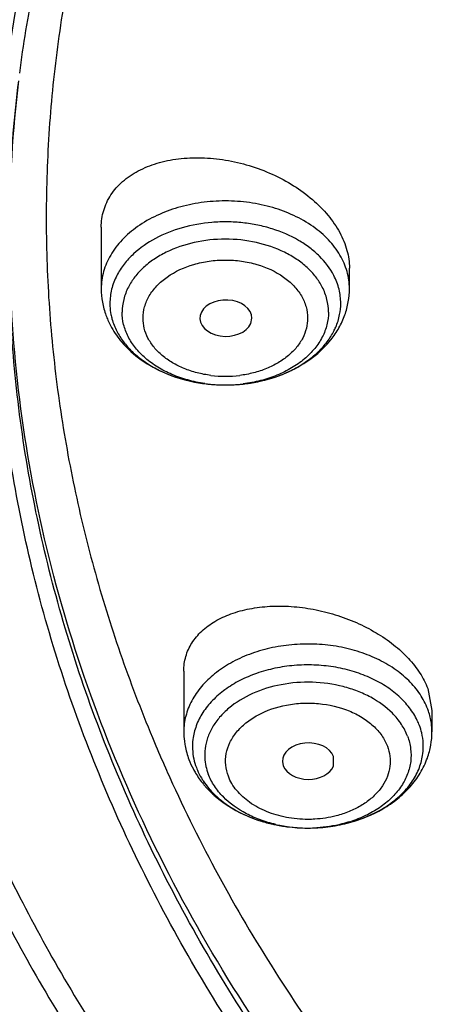
# Model space of a CAD drawing. Units: inches. Extents: x 7.1 to 14.8, y -1.5 to 20.1.
# Drawn here: x 9.2 to 9.5, y 14.6 to 15.2 of the extents above; entities that cross this region are included whole.
import ezdxf

# ---------------------------------------------------------------- set-up
doc = ezdxf.new("R2010")
doc.units = ezdxf.units.IN
doc.header["$LTSCALE"] = 1.21
doc.header["$MEASUREMENT"] = 0
doc.layers.get('0').update_dxf_attribs({"linetype": 'CONTINUOUS'})

msp = doc.modelspace()

# ---------------------------------------------------------------- linework, layer by layer
at = {"color": 7, "linetype": 'CONTINUOUS'}
for p, q in [((9.24084, 15.07366), (9.24084, 15.03274)), ((9.4062, 15.03274), (9.4062, 15.04646)), ((9.34044, 15.00947), (9.34124, 15.01306)), ((9.32164, 14.96853), (9.32545, 14.96853)), ((9.29584, 14.77778), (9.29584, 14.73733)), ((9.45838, 14.76618), (9.4612, 14.75151)), ((9.4612, 14.75151), (9.4612, 14.73733)), ((9.39551, 14.71435), (9.39563, 14.72088)), ((9.36161, 14.71739), (9.36215, 14.71454)), ((9.37676, 14.67311), (9.38037, 14.67312))]:
    msp.add_line(p, q, dxfattribs=at)
for centre, radius, start, end in [((9.36157, 15.02295), 0.03886, 348.86872, 359.92286), ((9.29517, 15.03355), 0.05444, 199.96449, 203.55864), ((9.29232, 15.02543), 0.04619, 207.21876, 212.22134), ((9.35423, 15.0257), 0.04675, 327.80884, 332.75159), ((9.303, 15.03822), 0.0636, 219.16862, 220.14526), ((9.3443, 15.03801), 0.06326, 320.19082, 321.56991), ((9.41477, 14.72712), 0.04069, 13.29433, 20.78559), ((9.34718, 14.73733), 0.05133, 180.00645, 186.9623), ((10.17987, 15.11081), 0.98046, 202.8483, 203.92389), ((9.35105, 14.73847), 0.05539, 200.77176, 208.17295), ((10.18765, 15.11423), 0.98896, 203.92254, 204.32689), ((9.35556, 14.73594), 0.05635, 220.5554, 224.72017), ((9.3575, 14.73782), 0.05905, 224.69533, 226.1994), ((9.37856, 14.78102), 0.10792, 270.95825, 273.53801)]:
    msp.add_arc(centre, radius, start, end, dxfattribs=at)
at = {"color": 9, "linetype": 'CONTINUOUS'}
for centre, radius, start, end in [((9.32352, 15.05163), 0.07735, 262.88937, 277.09833), ((9.3232, 15.06248), 0.09395, 261.78295, 262.89454), ((9.32352, 15.0655), 0.09698, 262.92843, 277.07157), ((9.41683, 14.73671), 0.04444, 18.85451, 20.75499), ((9.41291, 14.72643), 0.04267, 20.76956, 25.48903), ((9.41817, 14.73712), 0.04304, 7.81428, 18.91507), ((9.41923, 14.73727), 0.04197, 0.07138, 7.80211), ((9.34053, 14.72751), 0.03891, 173.03488, 192.26578), ((9.34217, 14.72782), 0.04058, 192.20042, 200.79502), ((9.34604, 14.72202), 0.0363, 192.42951, 200.79296), ((9.37764, 14.76404), 0.09087, 256.91101, 259.26922), ((9.37792, 14.76552), 0.09237, 259.27088, 260.97189), ((9.37854, 14.77007), 0.09696, 261.03235, 273.53112), ((9.38125, 14.7575), 0.08408, 287.525, 288.42253)]:
    msp.add_arc(centre, radius, start, end, dxfattribs=at)
at = {"color": 7, "linetype": 'CONTINUOUS'}
for centre, major_axis, ratio, start_param, end_param in [((9.3239, 15.01306), (0.01733, 0), 0.700052, 0, 5.982386), ((9.37889, 14.71771), (0.01732, 0.00012), 0.700967, 0.25446, 3.158056), ((9.37889, 14.71771), (0.01732, 0.00012), 0.700967, -2.887133, -0.290897)]:
    msp.add_ellipse(centre, major_axis=major_axis, ratio=ratio, start_param=start_param, end_param=end_param, dxfattribs=at)
for points, knots in [([(9.18651, 15.17644), (9.18899, 15.19549), (9.19521, 15.23357), (9.20824, 15.29017), (9.22496, 15.34629), (9.25228, 15.42074), (9.29573, 15.51218), (9.36159, 15.61732), (9.44088, 15.71769), (9.53293, 15.81243), (9.63693, 15.90073), (9.752, 15.98187), (9.87715, 16.05516), (10.01131, 16.11998), (10.15336, 16.17579), (10.30207, 16.22211), (10.45619, 16.25855), (10.66778, 16.29367), (10.82962, 16.30417), (10.93769, 16.30417)], [0, 0, 0, 0, 0.025517, 0.051195, 0.077086, 0.103236, 0.156462, 0.211198, 0.267669, 0.326025, 0.386338, 0.448611, 0.512784, 0.578739, 0.646308, 0.715286, 0.785429, 0.85647, 1, 1, 1, 1]), ([(9.1767, 15.17163), (9.18055, 15.2014), (9.18862, 15.24594), (9.20374, 15.30443), (9.22192, 15.36289), (9.25027, 15.43513), (9.29277, 15.51949), (9.34368, 15.60147), (9.40272, 15.68062), (9.46958, 15.75657), (9.54393, 15.82892), (9.62537, 15.89732), (9.71349, 15.96141), (9.80783, 16.02089), (9.90792, 16.07545), (10.01326, 16.12481), (10.12329, 16.16873), (10.23746, 16.20697), (10.31547, 16.22844), (10.355, 16.23819)], [0, 0, 0, 0, 0.053444, 0.080384, 0.107502, 0.162377, 0.218292, 0.275423, 0.333912, 0.393862, 0.455345, 0.518391, 0.583001, 0.649147, 0.716767, 0.785779, 0.856075, 0.927531, 1, 1, 1, 1]), ([(10.35593, 16.23479), (10.25462, 16.20926), (10.10659, 16.16084), (9.92106, 16.07522), (9.79248, 16.00275), (9.69306, 15.9349), (9.61929, 15.87669), (9.55063, 15.81707), (9.47228, 15.73839), (9.40368, 15.65336), (9.35595, 15.58281), (9.31366, 15.51182), (9.27818, 15.4382), (9.2502, 15.36268), (9.23313, 15.30572), (9.2199, 15.24825), (9.21055, 15.1904), (9.2051, 15.13229), (9.20354, 15.07407), (9.2059, 15.01586), (9.21217, 14.95779), (9.22233, 14.90001), (9.23635, 14.84263), (9.2542, 14.7858), (9.26856, 14.74857), (9.27634, 14.7301)], [0, 0, 0, 0, 0.148339, 0.220089, 0.289914, 0.357672, 0.390756, 0.423301, 0.486759, 0.54814, 0.578111, 0.60763, 0.66543, 0.693819, 0.721925, 0.749798, 0.777496, 0.805078, 0.832604, 0.860137, 0.887738, 0.915468, 0.943384, 0.971544, 1, 1, 1, 1]), ([(9.30498, 15.72675), (9.27166, 15.6852), (9.22582, 15.62024), (9.1744, 15.5289), (9.1415, 15.45956), (9.11405, 15.38904), (9.09213, 15.31756), (9.07581, 15.24532), (9.06867, 15.19667), (9.06606, 15.17234)], [0, 0, 0, 0, 0.261156, 0.388443, 0.513693, 0.637169, 0.759167, 0.880002, 1, 1, 1, 1]), ([(9.32111, 15.72861), (9.30133, 15.70415), (9.26393, 15.65429), (9.21426, 15.57623), (9.17187, 15.49601), (9.13691, 15.414), (9.10956, 15.33053), (9.08993, 15.24596), (9.07812, 15.16066), (9.07549, 15.10349), (9.07549, 15.07498)], [0, 0, 0, 0, 0.132573, 0.262334, 0.389535, 0.514495, 0.637581, 0.759216, 0.87986, 1, 1, 1, 1]), ([(9.71961, 14.15114), (9.69574, 14.16718), (9.64926, 14.20018), (9.58298, 14.25287), (9.521, 14.30814), (9.44513, 14.38423), (9.36154, 14.48482), (9.29318, 14.59358), (9.24944, 14.6833), (9.22226, 14.75125), (9.20054, 14.82019), (9.18436, 14.8899), (9.17377, 14.96014), (9.1688, 15.03071), (9.16948, 15.10135), (9.17367, 15.14827), (9.1767, 15.17163)], [0, 0, 0, 0, 0.070798, 0.140253, 0.208356, 0.275119, 0.404681, 0.529445, 0.590291, 0.650247, 0.709452, 0.768061, 0.826241, 0.884169, 0.942028, 1, 1, 1, 1]), ([(9.24084, 15.07366), (9.24084, 15.07557), (9.24111, 15.07938), (9.24234, 15.08497), (9.24437, 15.09031), (9.24817, 15.09707), (9.25493, 15.10467), (9.26553, 15.11177), (9.2782, 15.11684), (9.29248, 15.11972), (9.30782, 15.12039), (9.32371, 15.11883), (9.33958, 15.11511), (9.35488, 15.10937), (9.36908, 15.10177), (9.38165, 15.09258), (9.3921, 15.0821), (9.4, 15.07067), (9.40498, 15.05871), (9.4062, 15.05043), (9.4062, 15.04646)], [0, 0, 0, 0, 0.025568, 0.050872, 0.076141, 0.101622, 0.154141, 0.210226, 0.270641, 0.335378, 0.403858, 0.475121, 0.547959, 0.621028, 0.692955, 0.762422, 0.8283, 0.889829, 0.946897, 1, 1, 1, 1]), ([(9.0607, 15.07463), (9.06058, 15.03256), (9.06605, 14.94794), (9.08701, 14.84373), (9.11196, 14.76178), (9.14269, 14.67995), (9.18156, 14.6002), (9.22781, 14.52334), (9.27995, 14.44697), (9.35483, 14.35495), (9.45819, 14.252), (9.57482, 14.15649), (9.70368, 14.06928), (9.84358, 13.99112), (9.99329, 13.92269), (10.15146, 13.86462), (10.31668, 13.8174), (10.48746, 13.78146), (10.66226, 13.75712), (10.78023, 13.74878), (10.83948, 13.74658)], [0, 0, 0, 0, 0.051751, 0.103953, 0.130374, 0.157066, 0.211419, 0.239183, 0.267373, 0.325114, 0.384813, 0.446539, 0.510283, 0.575968, 0.643457, 0.712561, 0.783047, 0.854649, 0.927071, 1, 1, 1, 1]), ([(9.07549, 15.07498), (9.07549, 15.05415), (9.07689, 15.01244), (9.08319, 14.95004), (9.09367, 14.88792), (9.10831, 14.82623), (9.12707, 14.7651), (9.1577, 14.68407), (9.20637, 14.58469), (9.27998, 14.47074), (9.36847, 14.36231), (9.47103, 14.26039), (9.5867, 14.16585), (9.71445, 14.07952), (9.85313, 14.00216), (10.00149, 13.93442), (10.15823, 13.87694), (10.32191, 13.83019), (10.49112, 13.79459), (10.6643, 13.77049), (10.78118, 13.76221), (10.83985, 13.76003)], [0, 0, 0, 0, 0.025857, 0.051772, 0.077802, 0.104003, 0.130426, 0.157123, 0.211485, 0.267428, 0.325179, 0.384887, 0.446619, 0.510365, 0.576047, 0.64353, 0.712626, 0.783096, 0.85468, 0.927106, 1, 1, 1, 1]), ([(9.24084, 15.03274), (9.24084, 15.02972), (9.24138, 15.02367), (9.24297, 15.0178), (9.244, 15.01496)], [0, 0, 0, 0, 0.49976, 1, 1, 1, 1]), ([(9.40314, 15.01522), (9.40414, 15.01803), (9.40567, 15.02381), (9.4062, 15.02977), (9.4062, 15.03274)], [0, 0, 0, 0, 0.500303, 1, 1, 1, 1]), ([(9.24661, 15.0229), (9.24661, 15.02228), (9.24667, 15.01978), (9.24698, 15.01729), (9.24734, 15.01545)], [0, 0, 0, 0, 0.248888, 1, 1, 1, 1]), ([(9.24734, 15.01545), (9.24753, 15.0145), (9.24843, 15.01065), (9.24989, 15.00694), (9.25125, 15.0043)], [0, 0, 0, 0, 0.246105, 1, 1, 1, 1]), ([(9.39386, 14.99869), (9.39585, 15.00119), (9.39941, 15.00647), (9.40208, 15.01226), (9.40314, 15.01522)], [0, 0, 0, 0, 0.503521, 1, 1, 1, 1]), ([(9.39579, 15.0043), (9.39625, 15.00519), (9.39794, 15.00876), (9.39913, 15.01256), (9.3997, 15.01545)], [0, 0, 0, 0, 0.254946, 1, 1, 1, 1]), ([(9.24526, 15.01179), (9.2458, 15.01056), (9.24813, 15.00571), (9.25114, 15.00119), (9.25369, 14.99805)], [0, 0, 0, 0, 0.247961, 1, 1, 1, 1]), ([(9.25325, 15.0008), (9.25475, 14.99841), (9.25826, 14.99378), (9.26469, 14.98758), (9.27228, 14.98211), (9.28392, 14.97576), (9.30046, 14.97028), (9.31448, 14.96866), (9.32164, 14.96853)], [0, 0, 0, 0, 0.107827, 0.221047, 0.339991, 0.464403, 0.726545, 1, 1, 1, 1]), ([(9.32545, 14.96853), (9.3326, 14.96866), (9.34662, 14.97029), (9.36314, 14.97577), (9.37477, 14.98211), (9.38235, 14.98759), (9.38878, 14.99378), (9.39229, 14.99841), (9.39379, 15.0008)], [0, 0, 0, 0, 0.273459, 0.535594, 0.660003, 0.778946, 0.892168, 1, 1, 1, 1]), ([(8.79943, 14.99845), (8.80389, 14.96797), (8.81541, 14.90704), (8.84015, 14.81683), (8.87238, 14.72773), (8.91196, 14.64011), (8.95875, 14.55431), (9.01254, 14.47066), (9.07314, 14.38949), (9.16349, 14.28401), (9.26582, 14.18576), (9.37817, 14.09549), (9.49972, 14.00874), (9.66427, 13.91079), (9.80429, 13.84575), (9.87671, 13.81618)], [0, 0, 0, 0, 0.055266, 0.111105, 0.167664, 0.225072, 0.283437, 0.342845, 0.403362, 0.465033, 0.591871, 0.657106, 0.72351, 0.859656, 1, 1, 1, 1]), ([(9.25438, 14.99722), (9.2582, 14.99269), (9.26731, 14.98451), (9.28369, 14.97562), (9.30211, 14.97004), (9.31508, 14.96864), (9.32164, 14.96853)], [0, 0, 0, 0, 0.236295, 0.482632, 0.738382, 1, 1, 1, 1]), ([(9.32545, 14.96853), (9.33204, 14.96865), (9.34507, 14.97006), (9.36357, 14.9757), (9.37999, 14.98468), (9.3891, 14.99295), (9.3929, 14.99751)], [0, 0, 0, 0, 0.261739, 0.517525, 0.763805, 1, 1, 1, 1]), ([(9.29585, 14.77778), (9.29584, 14.77943), (9.29607, 14.78272), (9.2971, 14.78754), (9.29881, 14.79216), (9.30199, 14.79806), (9.30768, 14.80479), (9.31663, 14.81134), (9.32747, 14.81632), (9.33984, 14.81965), (9.35336, 14.82126), (9.36765, 14.82111), (9.38229, 14.8192), (9.39684, 14.81559), (9.41087, 14.81037), (9.42394, 14.80368), (9.43562, 14.79571), (9.44553, 14.78669), (9.4533, 14.77689), (9.45703, 14.76975), (9.45838, 14.76618)], [0, 0, 0, 0, 0.024243, 0.048164, 0.072056, 0.096204, 0.146165, 0.199714, 0.257661, 0.320135, 0.386758, 0.456769, 0.529152, 0.602718, 0.676171, 0.748191, 0.817481, 0.882972, 0.943945, 1, 1, 1, 1]), ([(9.45514, 14.72274), (9.45542, 14.72502), (9.45557, 14.72965), (9.4549, 14.73423), (9.45437, 14.73648)], [0, 0, 0, 0, 0.499031, 1, 1, 1, 1]), ([(9.45813, 14.71978), (9.45913, 14.72259), (9.46067, 14.72838), (9.4612, 14.73435), (9.4612, 14.73733)], [0, 0, 0, 0, 0.500307, 1, 1, 1, 1]), ([(9.29622, 14.73111), (9.29635, 14.73006), (9.29699, 14.72589), (9.29814, 14.72179), (9.29927, 14.71882)], [0, 0, 0, 0, 0.24959, 1, 1, 1, 1]), ([(9.38037, 14.67312), (9.38889, 14.67326), (9.40565, 14.6755), (9.4251, 14.68329), (9.43839, 14.69235), (9.44684, 14.70035), (9.45362, 14.7095), (9.45688, 14.71629), (9.45813, 14.71978)], [0, 0, 0, 0, 0.266055, 0.522618, 0.646206, 0.766542, 0.884273, 1, 1, 1, 1]), ([(9.38522, 14.67331), (9.38965, 14.67358), (9.39838, 14.67467), (9.41097, 14.67787), (9.42258, 14.68258), (9.4329, 14.68864), (9.4416, 14.6959), (9.44842, 14.70414), (9.45312, 14.71314), (9.45475, 14.71956), (9.45514, 14.72274)], [0, 0, 0, 0, 0.144139, 0.285074, 0.420927, 0.550308, 0.672391, 0.787217, 0.895721, 1, 1, 1, 1]), ([(9.30223, 14.71232), (9.3027, 14.71144), (9.30467, 14.70796), (9.30701, 14.70468), (9.30892, 14.70236)], [0, 0, 0, 0, 0.248408, 1, 1, 1, 1]), ([(9.30423, 14.71341), (9.30445, 14.71282), (9.30541, 14.71045), (9.30658, 14.70817), (9.30757, 14.70651)], [0, 0, 0, 0, 0.246205, 1, 1, 1, 1]), ([(9.2865, 14.70684), (9.29651, 14.6847), (9.31834, 14.64077), (9.36901, 14.55475), (9.41399, 14.49378), (9.44662, 14.45488)], [0, 0, 0, 0, 0.243524, 0.491153, 1, 1, 1, 1]), ([(9.30757, 14.70651), (9.30794, 14.70589), (9.3095, 14.70337), (9.31129, 14.701), (9.31275, 14.6993)], [0, 0, 0, 0, 0.245377, 1, 1, 1, 1]), ([(9.30892, 14.70236), (9.30939, 14.7018), (9.3113, 14.69955), (9.31337, 14.69744), (9.31499, 14.69593)], [0, 0, 0, 0, 0.248391, 1, 1, 1, 1]), ([(9.31499, 14.69593), (9.31574, 14.69524), (9.31883, 14.69249), (9.32215, 14.69001), (9.32475, 14.6883)], [0, 0, 0, 0, 0.247446, 1, 1, 1, 1]), ([(9.31662, 14.6952), (9.32406, 14.68808), (9.33589, 14.68136), (9.35108, 14.67656), (9.36228, 14.67404), (9.37095, 14.67321), (9.37676, 14.67312)], [0, 0, 0, 0, 0.473301, 0.601865, 0.733052, 1, 1, 1, 1]), ([(9.32475, 14.6883), (9.3322, 14.68339), (9.34485, 14.6778), (9.36273, 14.67395), (9.37207, 14.67319), (9.37676, 14.67312)], [0, 0, 0, 0, 0.488898, 0.742885, 1, 1, 1, 1])]:
    msp.add_open_spline(points, degree=3, knots=knots, dxfattribs=at)
at = {"color": 9, "linetype": 'CONTINUOUS'}
for points, knots in [([(9.92519, 13.83744), (9.87441, 13.85817), (9.77546, 13.90269), (9.63425, 13.97925), (9.50304, 14.06433), (9.38287, 14.15725), (9.27464, 14.25729), (9.19448, 14.34669), (9.13733, 14.421), (9.08561, 14.49591), (9.02958, 14.59256), (8.97662, 14.71317), (8.94504, 14.81654), (8.92766, 14.89994), (8.91856, 14.96262), (8.91338, 15.02553), (8.9121, 15.08853), (8.91475, 15.15152), (8.92352, 15.23548), (8.94437, 15.34009), (8.98481, 15.46316), (9.02142, 15.54223), (9.04203, 15.58102)], [0, 0, 0, 0, 0.07404, 0.146316, 0.216623, 0.284894, 0.351113, 0.415307, 0.446686, 0.477603, 0.538136, 0.597175, 0.655035, 0.68365, 0.712112, 0.740476, 0.768795, 0.797124, 0.825518, 0.882682, 0.940718, 1, 1, 1, 1]), ([(9.72655, 14.16093), (9.70291, 14.17681), (9.65686, 14.20949), (9.59118, 14.26166), (9.52973, 14.31637), (9.45447, 14.39168), (9.37151, 14.49124), (9.30354, 14.59887), (9.25995, 14.68768), (9.23281, 14.75493), (9.21106, 14.82317), (9.19476, 14.89218), (9.18397, 14.96173), (9.17873, 15.03161), (9.17906, 15.10158), (9.18298, 15.14807), (9.18585, 15.17121)], [0, 0, 0, 0, 0.070781, 0.140226, 0.208324, 0.275088, 0.404666, 0.529459, 0.590321, 0.650291, 0.709507, 0.768122, 0.826302, 0.884221, 0.94206, 1, 1, 1, 1]), ([(9.44872, 14.40703), (9.42401, 14.43487), (9.37763, 14.49198), (9.31715, 14.58261), (9.26717, 14.67645), (9.22801, 14.77287), (9.19996, 14.87127), (9.1832, 14.97098), (9.17788, 15.07133), (9.18196, 15.13809), (9.18587, 15.17123)], [0, 0, 0, 0, 0.134084, 0.264582, 0.391857, 0.516391, 0.638769, 0.759666, 0.879819, 1, 1, 1, 1]), ([(9.4062, 15.03274), (9.4062, 15.03658), (9.40507, 15.04443), (9.40021, 15.05558), (9.39239, 15.06577), (9.3781, 15.0779), (9.35976, 15.08619), (9.3396, 15.09047), (9.32352, 15.09157), (9.30743, 15.09047), (9.28728, 15.08619), (9.26894, 15.0779), (9.25465, 15.06577), (9.24682, 15.05558), (9.24197, 15.04443), (9.24084, 15.03658), (9.24084, 15.03274)], [0, 0, 0, 0, 0.051627, 0.105263, 0.162142, 0.22305, 0.356218, 0.427422, 0.5, 0.572578, 0.643782, 0.77695, 0.837858, 0.894737, 0.948373, 1, 1, 1, 1]), ([(9.39579, 15.0415), (9.39335, 15.04624), (9.38828, 15.05289), (9.37979, 15.06021), (9.36957, 15.06695), (9.35781, 15.07198), (9.34515, 15.07525), (9.33513, 15.07682), (9.3249, 15.07743), (9.31132, 15.07697), (9.2949, 15.07406), (9.27704, 15.06703), (9.26676, 15.05995), (9.26241, 15.05593)], [0, 0, 0, 0, 0.10629, 0.163401, 0.223189, 0.349754, 0.416004, 0.483503, 0.551693, 0.619966, 0.754188, 0.88191, 1, 1, 1, 1]), ([(9.38813, 15.03376), (9.38691, 15.03614), (9.3839, 15.04078), (9.37811, 15.04701), (9.37106, 15.05252), (9.36001, 15.05889), (9.34404, 15.06431), (9.32352, 15.06649), (9.30299, 15.06431), (9.28703, 15.05889), (9.27598, 15.05252), (9.26893, 15.04701), (9.26314, 15.04078), (9.26013, 15.03614), (9.25891, 15.03376)], [0, 0, 0, 0, 0.05321, 0.109219, 0.168321, 0.230464, 0.362159, 0.5, 0.637841, 0.769536, 0.831679, 0.890781, 0.94679, 1, 1, 1, 1]), ([(9.26241, 15.05593), (9.26012, 15.0538), (9.25594, 15.0493), (9.25261, 15.04414), (9.25125, 15.0415)], [0, 0, 0, 0, 0.512723, 1, 1, 1, 1]), ([(9.26868, 15.01306), (9.26869, 15.0156), (9.26943, 15.02081), (9.27265, 15.02821), (9.27784, 15.03496), (9.28732, 15.04301), (9.29948, 15.0485), (9.31285, 15.05134), (9.32352, 15.05208), (9.33419, 15.05134), (9.34755, 15.0485), (9.35972, 15.04301), (9.3692, 15.03496), (9.37439, 15.02821), (9.37761, 15.02081), (9.37835, 15.0156), (9.37836, 15.01306)], [0, 0, 0, 0, 0.051627, 0.105236, 0.162118, 0.223039, 0.356208, 0.427418, 0.5, 0.572583, 0.643792, 0.776961, 0.837881, 0.894763, 0.948374, 1, 1, 1, 1]), ([(9.25125, 15.0415), (9.24975, 15.03859), (9.24743, 15.03252), (9.24661, 15.02607), (9.24661, 15.0229)], [0, 0, 0, 0, 0.507889, 1, 1, 1, 1]), ([(9.40043, 15.0229), (9.40043, 15.02607), (9.39961, 15.03252), (9.39729, 15.03859), (9.39579, 15.0415)], [0, 0, 0, 0, 0.492107, 1, 1, 1, 1]), ([(9.25891, 15.03376), (9.25757, 15.03116), (9.25549, 15.02574), (9.25476, 15.01996), (9.25476, 15.01713)], [0, 0, 0, 0, 0.507889, 1, 1, 1, 1]), ([(9.39228, 15.01713), (9.39228, 15.01996), (9.39154, 15.02574), (9.38947, 15.03116), (9.38813, 15.03376)], [0, 0, 0, 0, 0.492111, 1, 1, 1, 1]), ([(9.30977, 14.9695), (9.30597, 14.97004), (9.29855, 14.97158), (9.288, 14.97523), (9.27847, 14.9801), (9.27023, 14.98604), (9.26351, 14.99291), (9.25853, 15.00054), (9.25547, 15.0087), (9.25476, 15.01436), (9.25476, 15.01713)], [0, 0, 0, 0, 0.14586, 0.287272, 0.422638, 0.550915, 0.67173, 0.785756, 0.894516, 1, 1, 1, 1]), ([(9.39228, 15.01713), (9.39228, 15.0143), (9.39154, 15.00853), (9.38836, 15.00022), (9.38318, 14.99248), (9.37622, 14.98552), (9.36769, 14.97956), (9.35785, 14.97472), (9.34699, 14.97118), (9.33936, 14.96974), (9.33546, 14.96925)], [0, 0, 0, 0, 0.10514, 0.21365, 0.327584, 0.448479, 0.576963, 0.712567, 0.854153, 1, 1, 1, 1]), ([(9.31394, 14.97488), (9.31084, 14.97527), (9.30476, 14.97642), (9.29611, 14.97925), (9.28827, 14.9831), (9.28147, 14.98786), (9.27592, 14.9934), (9.2718, 14.99958), (9.26927, 15.0062), (9.26869, 15.0108), (9.26868, 15.01306)], [0, 0, 0, 0, 0.14586, 0.287448, 0.423042, 0.551531, 0.672454, 0.78638, 0.894847, 1, 1, 1, 1]), ([(9.37836, 15.01306), (9.37835, 15.0108), (9.37777, 15.0062), (9.37524, 14.99957), (9.37111, 14.9934), (9.36556, 14.98786), (9.35876, 14.9831), (9.35092, 14.97924), (9.34227, 14.97641), (9.33618, 14.97526), (9.33308, 14.97487)], [0, 0, 0, 0, 0.10515, 0.213613, 0.327537, 0.448461, 0.576954, 0.71255, 0.85414, 1, 1, 1, 1]), ([(9.45838, 14.75246), (9.45707, 14.75592), (9.45347, 14.76273), (9.44582, 14.77184), (9.43601, 14.77978), (9.4244, 14.78634), (9.41134, 14.79132), (9.39725, 14.79459), (9.38257, 14.79603), (9.36776, 14.79561), (9.3533, 14.79333), (9.33962, 14.78927), (9.32717, 14.78354), (9.31634, 14.77633), (9.30747, 14.76783), (9.30086, 14.75831), (9.29743, 14.74965), (9.29607, 14.74262), (9.29585, 14.73908), (9.29585, 14.73733)], [0, 0, 0, 0, 0.053456, 0.110274, 0.170742, 0.234848, 0.3022, 0.37199, 0.443222, 0.514763, 0.585474, 0.654269, 0.720237, 0.782728, 0.841473, 0.896654, 0.949028, 0.974605, 1, 1, 1, 1]), ([(9.45143, 14.74479), (9.45, 14.7478), (9.44635, 14.75367), (9.43908, 14.76144), (9.43006, 14.7682), (9.41959, 14.77378), (9.40795, 14.77801), (9.39548, 14.7808), (9.38253, 14.78205), (9.36946, 14.78175), (9.35665, 14.77989), (9.34445, 14.77654), (9.33323, 14.77176), (9.32329, 14.76571), (9.31493, 14.75853), (9.30837, 14.75043), (9.30386, 14.74161), (9.30229, 14.73534), (9.3019, 14.73222)], [0, 0, 0, 0, 0.053967, 0.111198, 0.171886, 0.23595, 0.302981, 0.372225, 0.442788, 0.513661, 0.583826, 0.652311, 0.718267, 0.781074, 0.840382, 0.896241, 0.949116, 1, 1, 1, 1]), ([(9.43484, 14.74961), (9.43063, 14.75387), (9.42299, 14.75934), (9.41155, 14.76457), (9.39868, 14.76867), (9.38149, 14.77103), (9.36085, 14.76947), (9.34174, 14.76368), (9.32809, 14.75545), (9.31966, 14.74721), (9.31484, 14.74056), (9.31151, 14.73345), (9.31033, 14.72844), (9.31002, 14.72596)], [0, 0, 0, 0, 0.120035, 0.184597, 0.251565, 0.389843, 0.529037, 0.662865, 0.786376, 0.84367, 0.89799, 0.94982, 1, 1, 1, 1]), ([(9.32555, 14.70761), (9.32465, 14.71001), (9.32346, 14.71504), (9.3238, 14.72283), (9.32635, 14.73039), (9.33091, 14.73738), (9.33727, 14.74357), (9.34807, 14.75063), (9.36109, 14.75498), (9.37495, 14.75658), (9.38906, 14.75626), (9.40273, 14.7531), (9.41466, 14.74714), (9.42208, 14.74161), (9.42786, 14.73512), (9.43053, 14.73019), (9.43149, 14.72768)], [0, 0, 0, 0, 0.052042, 0.103561, 0.156316, 0.211961, 0.271493, 0.335176, 0.472711, 0.544974, 0.617707, 0.758712, 0.824997, 0.887314, 0.945524, 1, 1, 1, 1]), ([(9.44494, 14.7343), (9.44388, 14.73709), (9.441, 14.74258), (9.43707, 14.74736), (9.43484, 14.74961)], [0, 0, 0, 0, 0.485245, 1, 1, 1, 1]), ([(9.44494, 14.7343), (9.44595, 14.73163), (9.44735, 14.72607), (9.44737, 14.71745), (9.44524, 14.70897), (9.44107, 14.70093), (9.43501, 14.69358), (9.42728, 14.68709), (9.41811, 14.68167), (9.41135, 14.67891), (9.40782, 14.67774)], [0, 0, 0, 0, 0.112957, 0.224599, 0.33776, 0.455472, 0.580008, 0.71239, 0.852681, 1, 1, 1, 1]), ([(9.31002, 14.72596), (9.30978, 14.72401), (9.30964, 14.72005), (9.31017, 14.71613), (9.31059, 14.71421)], [0, 0, 0, 0, 0.499202, 1, 1, 1, 1]), ([(9.43149, 14.72768), (9.43229, 14.72554), (9.43341, 14.7211), (9.43343, 14.7142), (9.43172, 14.70743), (9.42837, 14.70101), (9.42351, 14.69513), (9.41732, 14.68996), (9.40997, 14.68564), (9.40456, 14.68344), (9.40173, 14.68251)], [0, 0, 0, 0, 0.112887, 0.224437, 0.337554, 0.455288, 0.579858, 0.712279, 0.852626, 1, 1, 1, 1]), ([(9.3222, 14.69383), (9.31997, 14.69608), (9.31604, 14.70085), (9.31316, 14.70635), (9.31211, 14.70914)], [0, 0, 0, 0, 0.514755, 1, 1, 1, 1]), ([(9.36418, 14.68022), (9.35968, 14.68108), (9.3511, 14.68357), (9.3397, 14.68964), (9.3308, 14.69765), (9.32684, 14.70424), (9.32555, 14.70761)], [0, 0, 0, 0, 0.279017, 0.540582, 0.780618, 1, 1, 1, 1]), ([(9.35707, 14.67553), (9.35362, 14.67633), (9.34693, 14.6783), (9.33477, 14.68363), (9.32664, 14.68934), (9.3222, 14.69383)], [0, 0, 0, 0, 0.26662, 0.523615, 1, 1, 1, 1]), ([(9.38325, 14.67901), (9.38165, 14.67891), (9.37527, 14.67872), (9.36887, 14.67932), (9.36418, 14.68022)], [0, 0, 0, 0, 0.251216, 1, 1, 1, 1]), ([(9.40173, 14.68251), (9.40026, 14.68203), (9.39423, 14.68026), (9.38798, 14.6793), (9.38325, 14.67901)], [0, 0, 0, 0, 0.245577, 1, 1, 1, 1]), ([(9.40657, 14.67733), (9.40481, 14.67678), (9.3976, 14.67475), (9.39015, 14.67363), (9.38451, 14.67329)], [0, 0, 0, 0, 0.245927, 1, 1, 1, 1])]:
    msp.add_open_spline(points, degree=3, knots=knots, dxfattribs=at)

doc.saveas('drawing.dxf')
